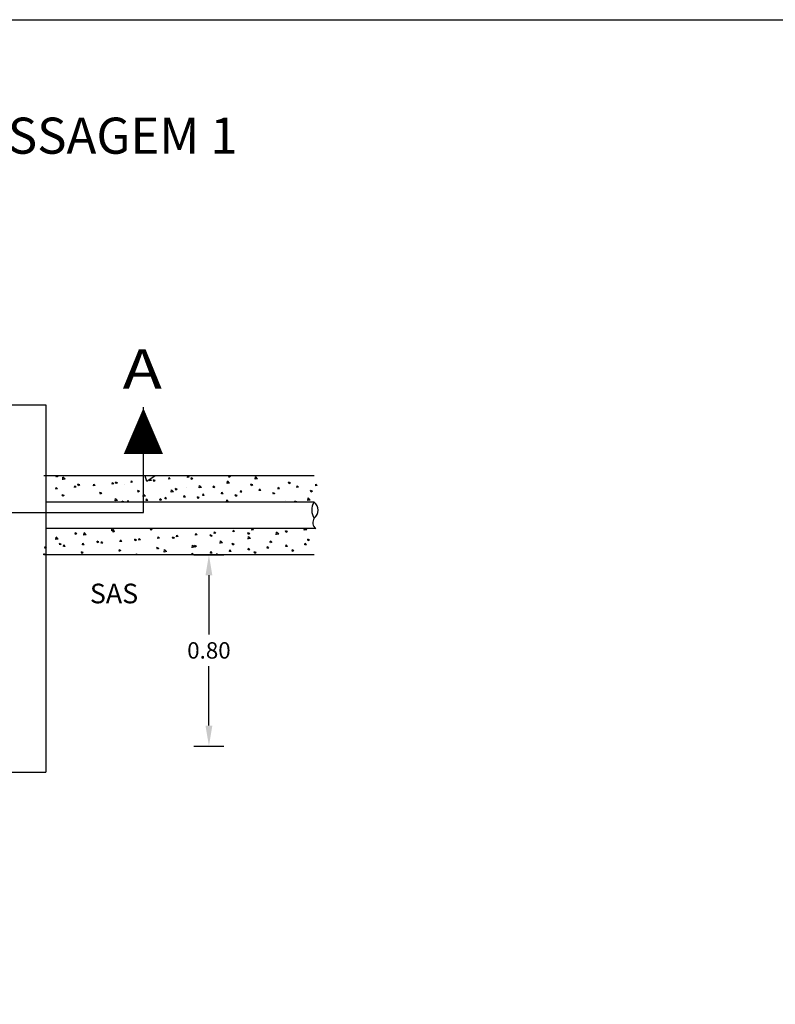
# Model space of a CAD drawing. Units: millimetres. Extents: x 76 to 3049, y 43 to 868.
# Drawn here: x 174 to 220, y 579 to 639 of the extents above; entities that cross this region are included whole.
import ezdxf

# ---------------------------------------------------------------- set-up
doc = ezdxf.new("R2010")
doc.units = ezdxf.units.MM
doc.header["$LTSCALE"] = 0.5
doc.layers.add('CORTE', color=4, linetype='Continuous')
doc.layers.add('COTA', color=181, linetype='Continuous')
doc.styles.add('arial', font='arial.ttf')
doc.styles.add('ROMAND', font='romand', dxfattribs={"height": 0.2})
doc.styles.add('romant', font='romant.shx', dxfattribs={"oblique": 10})
doc.styles.get("Standard").update_dxf_attribs({"font": 'arial.ttf'})
doc.dimstyles.get("Standard").update_dxf_attribs({"dimtxt": 0.18, "dimasz": 0.18, "dimexe": 0.18, "dimexo": 0.0625, "dimgap": 0.09, "dimtad": 0, "dimtih": 1, "dimtoh": 1, "dimdec": 4, "dimzin": 0, "dimdsep": 46, "dimtxsty": 'Standard', "dimcen": 0.09, "dimadec": 0, "dimazin": 0, "dimtfac": 1, "dimtdec": 4, "dimtofl": 0, "dimtmove": 0, "dimatfit": 3, "dimfxl": 1, "dimtolj": 1, "dimtzin": 0, "dimarcsym": 0})

# ---------------------------------------------------------------- blocks, each defined once
blk = doc.blocks.new('*X29')
at = {"color": 0}
for p, q in [((161.338, 111.9322), (161.3692, 111.9111)), ((161.3693, 111.9109), (161.3764, 111.9322)), ((161.2189, 111.8889), (161.2189, 111.8889)), ((161.4555, 111.901), (161.4555, 111.901)), ((160.8402, 111.8391), (160.8402, 111.8391)), ((161.0569, 111.8322), (161.0653, 111.8408)), ((161.0663, 111.8322), (161.0653, 111.8407))]:
    blk.add_line(p, q, dxfattribs=at)
blk = doc.blocks.new('*D43')
at = {"layer": 'COTA', "color": 0, "linetype": 'Continuous', "lineweight": -2, "transparency": 16777216}
for p, q in [((184.346, 606.64), (186.169, 606.64)), ((185.269, 605.39), (185.269, 601.772)), ((185.269, 596.232), (185.269, 599.851)), ((184.346, 594.982), (186.169, 594.982))]:
    blk.add_line(p, q, dxfattribs=at)
at = {"layer": 'COTA', "color": 0, "linetype": 'Continuous', "transparency": 16777216}
for points in [[(185.06, 605.39), (185.477, 605.39), (185.269, 606.64)], [(185.06, 596.232), (185.477, 596.232), (185.269, 594.982)]]:
    blk.add_solid(points, dxfattribs=at)
at = {"layer": 'DEFPOINTS', "color": 0, "linetype": 'Continuous', "transparency": 16777216}
for p in [(184.034, 606.64), (184.034, 594.982), (185.269, 594.982)]:
    blk.add_point(p, dxfattribs=at)
at = {"layer": 'COTA', "color": 0, "linetype": 'Continuous', "transparency": 16777216, "insert": (185.269, 600.811), "char_height": 1, "attachment_point": 5}
blk.add_mtext('\\A1;0.80', dxfattribs=at)

msp = doc.modelspace()

# ---------------------------------------------------------------- linework, layer by layer
for p, q in [((152.933, 615.782), (175.333, 615.782)), ((175.333, 615.782), (175.333, 593.382)), ((191.691, 611.44), (175.198, 611.44)), ((191.691, 609.84), (175.333, 609.84)), ((191.783, 608.24), (175.333, 608.24)), ((191.691, 606.64), (175.198, 606.64)), ((152.933, 593.382), (175.333, 593.382))]:
    msp.add_line(p, q)
at = {"color": 0}
for p, q in [((175.969, 611.36), (175.943, 611.44)), ((176.05, 611.416), (175.971, 611.362)), ((176.05, 611.416), (175.987, 611.44)), ((176.353, 611.216), (176.371, 611.368)), ((176.497, 611.24), (176.354, 611.218)), ((176.497, 611.24), (176.372, 611.37)), ((177.314, 610.844), (177.281, 610.941)), ((177.395, 610.9), (177.283, 610.943)), ((177.395, 610.9), (177.315, 610.846)), ((178.227, 610.847), (178.245, 610.947)), ((178.324, 610.857), (178.246, 610.949)), ((179.374, 610.947), (179.393, 611.048)), ((179.471, 610.958), (179.376, 610.949)), ((179.471, 610.958), (179.394, 611.05)), ((179.613, 610.972), (179.581, 611.069)), ((179.694, 611.028), (179.582, 611.071)), ((179.694, 611.028), (179.615, 610.974)), ((180.522, 611.048), (180.54, 611.148)), ((180.619, 611.058), (180.523, 611.05)), ((180.619, 611.058), (180.542, 611.15)), ((181.669, 611.148), (181.688, 611.248)), ((181.766, 611.159), (181.671, 611.15)), ((181.766, 611.159), (181.689, 611.25)), ((181.913, 611.1), (181.88, 611.197)), ((181.994, 611.156), (181.882, 611.199)), ((181.994, 611.156), (181.914, 611.102)), ((182.817, 611.249), (182.835, 611.349)), ((182.914, 611.259), (182.818, 611.251)), ((182.914, 611.259), (182.837, 611.351)), ((183.965, 611.349), (183.981, 611.44)), ((184.062, 611.359), (183.966, 611.351)), ((184.062, 611.359), (183.994, 611.44)), ((184.212, 611.228), (184.18, 611.325)), ((184.293, 611.284), (184.181, 611.327)), ((184.293, 611.284), (184.213, 611.23)), ((184.823, 610.741), (184.698, 610.87)), ((186.386, 610.981), (186.404, 611.133)), ((186.53, 611.005), (186.388, 610.983)), ((186.53, 611.005), (186.406, 611.135)), ((186.511, 611.357), (186.483, 611.44)), ((186.592, 611.412), (186.513, 611.359)), ((186.592, 611.412), (186.519, 611.44)), ((187.856, 610.841), (187.823, 610.937)), ((187.937, 610.896), (187.825, 610.939)), ((187.937, 610.896), (187.857, 610.843)), ((188.094, 611.246), (188.112, 611.398)), ((188.238, 611.27), (188.095, 611.248)), ((188.238, 611.27), (188.113, 611.4)), ((190.155, 610.969), (190.123, 611.065)), ((190.236, 611.024), (190.124, 611.067)), ((190.236, 611.024), (190.157, 610.971)), ((191.776, 610.848), (191.794, 610.949)), ((191.873, 610.859), (191.796, 610.951)), ((175.931, 610.646), (175.95, 610.746)), ((176.028, 610.657), (175.933, 610.648)), ((176.028, 610.657), (175.951, 610.748)), ((176.359, 610.2), (176.326, 610.297)), ((176.44, 610.256), (176.328, 610.299)), ((177.079, 610.747), (177.097, 610.847)), ((177.176, 610.757), (177.08, 610.749)), ((177.176, 610.757), (177.099, 610.849)), ((178.324, 610.857), (178.228, 610.849)), ((178.658, 610.328), (178.626, 610.425)), ((178.739, 610.384), (178.627, 610.427)), ((178.739, 610.384), (178.66, 610.33)), ((180.958, 610.456), (180.925, 610.553)), ((181.039, 610.512), (180.927, 610.555)), ((181.039, 610.512), (180.959, 610.458)), ((181.264, 610.187), (181.281, 610.339)), ((181.407, 610.211), (181.283, 610.341)), ((182.971, 610.452), (182.989, 610.604)), ((183.115, 610.476), (182.973, 610.454)), ((183.115, 610.476), (182.99, 610.606)), ((183.257, 610.584), (183.225, 610.681)), ((183.338, 610.64), (183.226, 610.683)), ((183.338, 610.64), (183.258, 610.586)), ((184.679, 610.717), (184.697, 610.869)), ((184.823, 610.741), (184.68, 610.718)), ((184.89, 610.246), (184.909, 610.346)), ((184.987, 610.256), (184.91, 610.348)), ((185.556, 610.712), (185.524, 610.809)), ((185.637, 610.768), (185.525, 610.811)), ((185.637, 610.768), (185.558, 610.714)), ((186.038, 610.346), (186.056, 610.447)), ((186.135, 610.357), (186.039, 610.348)), ((186.135, 610.357), (186.058, 610.449)), ((186.901, 610.196), (186.868, 610.293)), ((186.982, 610.252), (186.87, 610.295)), ((187.185, 610.447), (187.204, 610.547)), ((187.282, 610.457), (187.187, 610.449)), ((187.282, 610.457), (187.205, 610.549)), ((188.333, 610.547), (188.352, 610.647)), ((188.43, 610.557), (188.334, 610.549)), ((188.43, 610.557), (188.353, 610.649)), ((189.2, 610.324), (189.168, 610.421)), ((189.281, 610.38), (189.169, 610.423)), ((189.281, 610.38), (189.202, 610.327)), ((189.481, 610.647), (189.499, 610.748)), ((189.578, 610.658), (189.482, 610.649)), ((189.578, 610.658), (189.501, 610.75)), ((190.628, 610.748), (190.647, 610.848)), ((190.725, 610.758), (190.63, 610.75)), ((190.725, 610.758), (190.648, 610.85)), ((191.5, 610.453), (191.467, 610.549)), ((191.581, 610.508), (191.469, 610.551)), ((191.581, 610.508), (191.501, 610.455)), ((191.873, 610.859), (191.777, 610.85)), ((176.44, 610.256), (176.36, 610.202)), ((179.17, 609.84), (179.171, 609.844)), ((179.177, 609.84), (179.172, 609.846)), ((179.556, 609.922), (179.574, 610.074)), ((179.7, 609.946), (179.558, 609.924)), ((179.7, 609.946), (179.575, 610.076)), ((179.993, 609.84), (179.97, 609.909)), ((180.083, 609.868), (179.971, 609.911)), ((180.083, 609.868), (180.043, 609.84)), ((180.3, 609.844), (180.318, 609.945)), ((180.397, 609.855), (180.301, 609.846)), ((180.397, 609.855), (180.32, 609.947)), ((181.407, 610.211), (181.265, 610.189)), ((181.447, 609.945), (181.466, 610.045)), ((181.544, 609.955), (181.449, 609.947)), ((181.544, 609.955), (181.467, 610.047)), ((182.302, 609.94), (182.269, 610.037)), ((182.383, 609.996), (182.271, 610.039)), ((182.383, 609.996), (182.303, 609.942)), ((182.595, 610.045), (182.613, 610.145)), ((182.692, 610.055), (182.596, 610.047)), ((182.692, 610.055), (182.615, 610.147)), ((183.743, 610.145), (183.761, 610.246)), ((183.84, 610.156), (183.744, 610.147)), ((183.84, 610.156), (183.762, 610.248)), ((184.601, 610.068), (184.569, 610.165)), ((184.682, 610.124), (184.57, 610.167)), ((184.682, 610.124), (184.603, 610.07)), ((184.987, 610.256), (184.892, 610.248)), ((186.982, 610.252), (186.902, 610.198)), ((189.61, 609.84), (189.609, 609.841)), ((190.534, 609.84), (190.512, 609.905)), ((190.625, 609.864), (190.513, 609.907)), ((190.625, 609.864), (190.59, 609.84)), ((191.297, 609.952), (191.315, 610.104)), ((191.441, 609.976), (191.298, 609.954)), ((191.441, 609.976), (191.316, 610.106)), ((175.487, 608.239), (175.488, 608.24)), ((177.137, 607.879), (177.105, 607.976)), ((177.218, 607.935), (177.106, 607.978)), ((177.218, 607.935), (177.139, 607.881)), ((177.636, 607.834), (177.654, 607.986)), ((177.78, 607.858), (177.655, 607.988)), ((179.344, 608.099), (179.36, 608.24)), ((179.488, 608.123), (179.345, 608.101)), ((179.488, 608.123), (179.375, 608.24)), ((179.437, 608.007), (179.404, 608.104)), ((179.518, 608.063), (179.406, 608.106)), ((179.518, 608.063), (179.438, 608.01)), ((181.736, 608.136), (181.704, 608.232)), ((181.817, 608.191), (181.705, 608.234)), ((181.817, 608.191), (181.738, 608.138)), ((184.446, 607.839), (184.465, 607.939)), ((184.543, 607.849), (184.466, 607.941)), ((185.594, 607.939), (185.612, 608.04)), ((185.691, 607.95), (185.595, 607.941)), ((185.691, 607.95), (185.614, 608.042)), ((186.741, 608.04), (186.76, 608.14)), ((186.838, 608.05), (186.743, 608.042)), ((186.838, 608.05), (186.761, 608.142)), ((187.679, 607.876), (187.647, 607.973)), ((187.76, 607.932), (187.648, 607.975)), ((187.76, 607.932), (187.681, 607.878)), ((187.889, 608.14), (187.908, 608.24)), ((187.986, 608.15), (187.89, 608.142)), ((187.986, 608.15), (187.911, 608.24)), ((189.377, 607.864), (189.395, 608.016)), ((189.521, 607.888), (189.379, 607.866)), ((189.521, 607.888), (189.396, 608.018)), ((189.979, 608.004), (189.946, 608.101)), ((190.06, 608.06), (189.948, 608.103)), ((190.06, 608.06), (189.98, 608.006)), ((191.085, 608.129), (191.098, 608.24)), ((191.229, 608.153), (191.086, 608.131)), ((191.229, 608.153), (191.145, 608.24)), ((175.929, 607.569), (175.947, 607.721)), ((176.073, 607.593), (175.93, 607.571)), ((176.073, 607.593), (175.948, 607.723)), ((176.182, 607.235), (176.15, 607.332)), ((176.263, 607.291), (176.151, 607.334)), ((176.263, 607.291), (176.184, 607.237)), ((177.561, 607.236), (177.579, 607.337)), ((177.658, 607.247), (177.58, 607.339)), ((177.78, 607.858), (177.638, 607.836)), ((178.482, 607.363), (178.449, 607.46)), ((178.563, 607.419), (178.451, 607.462)), ((178.563, 607.419), (178.483, 607.365)), ((178.708, 607.337), (178.727, 607.437)), ((178.805, 607.347), (178.71, 607.339)), ((178.805, 607.347), (178.728, 607.439)), ((179.856, 607.437), (179.874, 607.537)), ((179.953, 607.448), (179.857, 607.439)), ((179.953, 607.448), (179.876, 607.54)), ((180.781, 607.491), (180.749, 607.588)), ((180.862, 607.547), (180.75, 607.59)), ((180.862, 607.547), (180.783, 607.493)), ((181.003, 607.538), (181.022, 607.638)), ((181.1, 607.548), (181.005, 607.54)), ((181.1, 607.548), (181.023, 607.64)), ((182.151, 607.638), (182.169, 607.738)), ((182.248, 607.648), (182.152, 607.64)), ((182.248, 607.648), (182.171, 607.74)), ((183.081, 607.62), (183.048, 607.716)), ((183.162, 607.675), (183.049, 607.718)), ((183.162, 607.675), (183.082, 607.622)), ((183.299, 607.738), (183.317, 607.839)), ((183.396, 607.749), (183.3, 607.74)), ((183.396, 607.749), (183.318, 607.841)), ((184.543, 607.849), (184.448, 607.841)), ((185.38, 607.748), (185.348, 607.844)), ((185.461, 607.803), (185.349, 607.846)), ((185.461, 607.803), (185.381, 607.75)), ((185.962, 607.335), (185.98, 607.487)), ((186.106, 607.359), (185.964, 607.336)), ((186.106, 607.359), (185.981, 607.488)), ((186.724, 607.232), (186.692, 607.328)), ((186.805, 607.287), (186.693, 607.33)), ((186.805, 607.287), (186.726, 607.234)), ((187.67, 607.599), (187.687, 607.751)), ((187.813, 607.623), (187.671, 607.601)), ((187.813, 607.623), (187.689, 607.753)), ((189.024, 607.36), (188.991, 607.457)), ((189.105, 607.416), (188.993, 607.459)), ((189.105, 607.416), (189.025, 607.362)), ((191.11, 607.238), (191.128, 607.338)), ((191.207, 607.248), (191.13, 607.34)), ((191.323, 607.488), (191.291, 607.585)), ((191.404, 607.544), (191.292, 607.587)), ((191.404, 607.544), (191.325, 607.49)), ((175.308, 606.647), (175.198, 606.689)), ((175.211, 606.64), (175.198, 606.678)), ((175.265, 607.036), (175.284, 607.136)), ((175.362, 607.046), (175.267, 607.038)), ((175.362, 607.046), (175.285, 607.138)), ((176.413, 607.136), (176.431, 607.236)), ((176.51, 607.146), (176.414, 607.138)), ((176.51, 607.146), (176.433, 607.238)), ((177.527, 606.719), (177.494, 606.816)), ((177.608, 606.775), (177.496, 606.818)), ((177.608, 606.775), (177.528, 606.721)), ((177.658, 607.247), (177.562, 607.238)), ((179.826, 606.847), (179.794, 606.944)), ((179.907, 606.903), (179.795, 606.946)), ((179.907, 606.903), (179.827, 606.849)), ((180.851, 606.64), (180.857, 606.692)), ((180.91, 606.64), (180.859, 606.694)), ((182.125, 606.975), (182.093, 607.072)), ((182.206, 607.031), (182.094, 607.074)), ((182.206, 607.031), (182.127, 606.977)), ((182.547, 606.805), (182.565, 606.957)), ((182.691, 606.829), (182.548, 606.807)), ((182.691, 606.829), (182.566, 606.959)), ((184.225, 606.64), (184.243, 606.736)), ((184.321, 606.646), (184.244, 606.738)), ((184.255, 607.07), (184.272, 607.222)), ((184.398, 607.094), (184.256, 607.072)), ((184.398, 607.094), (184.274, 607.224)), ((184.425, 607.104), (184.392, 607.2)), ((184.506, 607.159), (184.394, 607.202)), ((184.506, 607.159), (184.426, 607.106)), ((185.372, 606.736), (185.39, 606.836)), ((185.469, 606.746), (185.373, 606.738)), ((185.469, 606.746), (185.392, 606.838)), ((185.752, 606.64), (185.737, 606.684)), ((185.85, 606.643), (185.738, 606.686)), ((186.519, 606.836), (186.538, 606.936)), ((186.616, 606.847), (186.521, 606.838)), ((186.616, 606.847), (186.539, 606.938)), ((187.667, 606.937), (187.686, 607.037)), ((187.764, 606.947), (187.668, 606.939)), ((187.764, 606.947), (187.687, 607.039)), ((188.069, 606.716), (188.036, 606.812)), ((188.15, 606.771), (188.038, 606.814)), ((188.15, 606.771), (188.07, 606.718)), ((188.815, 607.037), (188.833, 607.137)), ((188.912, 607.047), (188.816, 607.039)), ((188.912, 607.047), (188.835, 607.139)), ((189.962, 607.137), (189.981, 607.238)), ((190.059, 607.148), (189.964, 607.139)), ((190.059, 607.148), (189.982, 607.24)), ((190.368, 606.844), (190.336, 606.94)), ((190.449, 606.899), (190.337, 606.942)), ((190.449, 606.899), (190.369, 606.846)), ((191.207, 607.248), (191.111, 607.24)), ((175.308, 606.647), (175.299, 606.64)), ((184.321, 606.646), (184.259, 606.64)), ((185.85, 606.643), (185.846, 606.64))]:
    msp.add_line(p, q, dxfattribs=at)
msp.add_lwpolyline([(116.2, 639.249), (452.579, 639.249), (452.579, 532.181), (116.2, 532.181)], close=True)
for centre, radius, start, end in [((192.391, 609.368), 0.858, 147.05675, 215.70095), ((191.297, 609.352), 0.627, 309.26062, 51.13825), ((192.041, 608.597), 0.44, 142.08771, 235.97605)]:
    msp.add_arc(centre, radius, start, end)
at = {"layer": 'CORTE'}
for p, q in [((181.282, 609.223), (181.282, 615.643)), ((146.703, 609.223), (181.282, 609.223))]:
    msp.add_line(p, q, dxfattribs=at)
msp.add_lwpolyline([(181.272, 612.773, 2.4, 0, 0), (181.272, 615.581, 0, 0, 0)], format="xyseb", dxfattribs=at)

# ---------------------------------------------------------------- block references
at = {"xscale": -16, "yscale": 16, "zscale": 16}
msp.add_blockref('*X29', (2763.399, -1179.474), dxfattribs=at)

# ---------------------------------------------------------------- texts
at = {"ltscale": 2.5, "style": 'romant', "oblique": 10}
msp.add_text('DETALHE - PLANTA BAIXA CAIXA PASSAGEM 1', height=2.2, dxfattribs=at).set_placement((124.312, 631.08))
at = {"linetype": 'Continuous', "style": 'ROMAND', "oblique": 10, "width": 1.2}
msp.add_text('A', height=2.4, dxfattribs=at).set_placement((180.011, 616.762))
at = {"style": 'arial'}
msp.add_text('SAS', height=1.2, dxfattribs=at).set_placement((178.011, 603.68))

# ---------------------------------------------------------------- dimensions: what is measured, and where the dimension line sits
at = {"layer": 'COTA', "color": 8, "linetype": 'Continuous'}
dim = msp.add_linear_dim(base=(185.269, 594.982), p1=(184.034, 606.64), p2=(184.034, 594.982), angle=90, text='0.80', dimstyle='Standard', override={"dimscale": 5, "dimtxt": 0.2, "dimasz": 0.25, "dimdec": 2, "dimtdec": 2}, dxfattribs=at)
dim.commit()
dim.dimension.update_dxf_attribs({"geometry": '*D43', "text_midpoint": (185.269, 600.811)})

doc.saveas('drawing.dxf')
